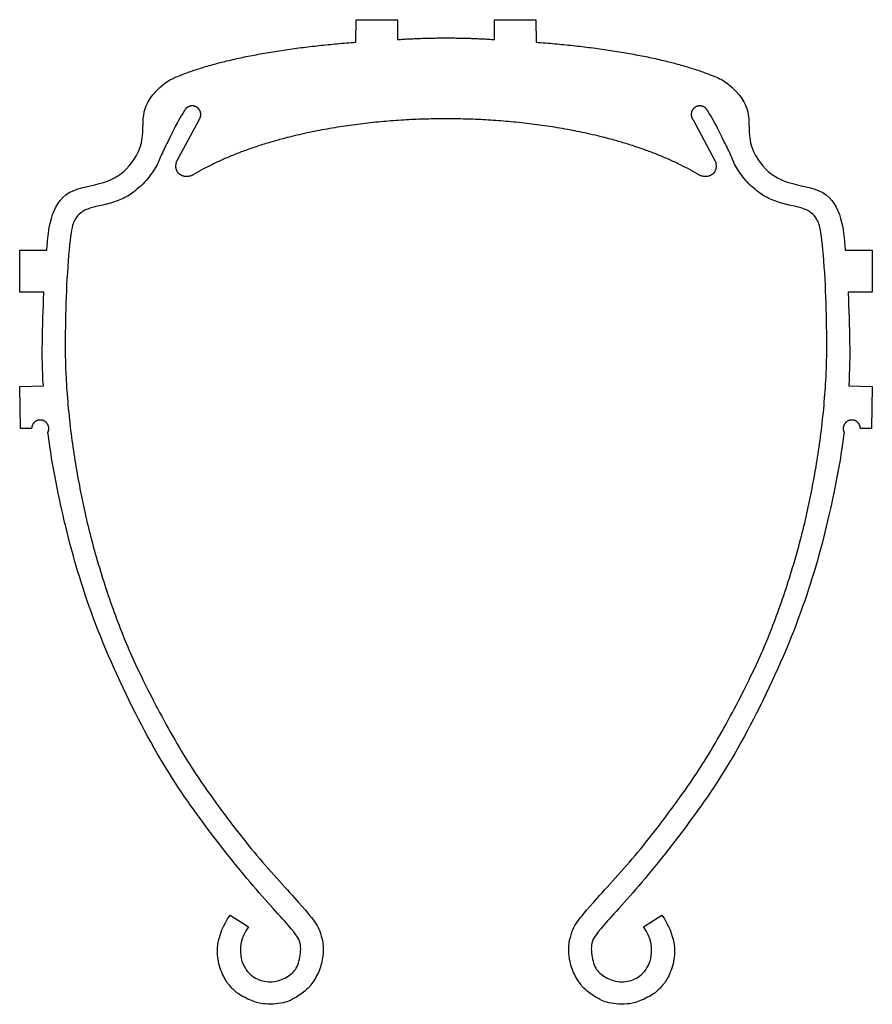
# Model space of a CAD drawing. Units: millimetres. Extents: x -100 to 59, y 99 to 283.
import ezdxf

# ---------------------------------------------------------------- set-up
doc = ezdxf.new("R2010")
doc.units = ezdxf.units.MM
doc.layers.add('Default', color=178, linetype='Continuous', true_color=0x000000)

msp = doc.modelspace()

# ---------------------------------------------------------------- linework, layer by layer
at = {"layer": 'Default'}
for p, q in [((-70.36, 256.52), (-66.26, 264.13)), ((25.83, 264.13), (29.93, 256.52)), ((-60.43, 115.84), (-57.03, 113.65)), ((16.6, 113.65), (20, 115.84))]:
    msp.add_line(p, q, dxfattribs=at)
for points in [[(-37.05, 278.58), (-36.94, 282.77), (-29.27, 282.77), (-29.27, 279.07)], [(-11.16, 279.07), (-11.16, 282.77), (-3.5, 282.77), (-3.38, 278.58)], [(-95.16, 231.94), (-99.69, 231.94), (-99.68, 239.79), (-94.63, 239.83)], [(54.2, 239.83), (59.25, 239.79), (59.26, 231.94), (54.73, 231.94)], [(-97.46, 206.55), (-99.56, 206.55), (-99.68, 214.39), (-95.28, 214.51)], [(54.85, 214.51), (59.25, 214.39), (59.13, 206.55), (57.03, 206.55)]]:
    msp.add_lwpolyline(points, dxfattribs=at)
for points, weights in [([(-29.27, 279.07), (-24.77, 279.37), (-20.22, 279.37)], [0.943805492951, 0.968519100186, 1]), ([(-20.22, 279.37), (-15.66, 279.37), (-11.16, 279.07)], [1, 0.968519100185, 0.94380549295]), ([(-71.7, 271.56), (-60.41, 276.85), (-37.05, 278.58)], [0.873704142438, 0.820677861792, 0.907189125987]), ([(-3.38, 278.58), (19.98, 276.85), (31.27, 271.56)], [0.907189125987, 0.820677861792, 0.873704142438]), ([(-20.22, 264.29), (-49.78, 264.29), (-67.17, 253.95)], [1, 0.825828942375, 0.858802027159]), ([(26.73, 253.95), (9.34, 264.29), (-20.22, 264.29)], [0.858802027159, 0.825828942375, 1])]:
    msp.add_rational_spline(points, weights, degree=2, dxfattribs=at)
for points, knots in [([(-94.63, 239.83), (-94.47, 241.99), (-94.16, 245.88), (-91.22, 251.35), (-83.55, 252.03), (-79.05, 255.02), (-75.79, 261.06), (-77.38, 267.71), (-71.7, 271.56)], [-41.909269, -41.909269, -41.909269, -41.909269, -32.875499, -23.438685, -14.001872, -4.565058, 4.871755, 14.308569, 14.308569, 14.308569, 14.308569]), ([(31.27, 271.56), (36.94, 267.71), (35.36, 261.06), (38.62, 255.02), (43.12, 252.03), (50.79, 251.35), (53.73, 245.88), (54.04, 241.99), (54.2, 239.83)], [49.485697, 49.485697, 49.485697, 49.485697, 58.92251, 68.359324, 77.796138, 87.232951, 96.669765, 105.703535, 105.703535, 105.703535, 105.703535]), ([(-68.96, 265.82), (-69.88, 264.38), (-70.95, 262.42), (-71.63, 260.9), (-73.25, 257.8), (-73.95, 255.71), (-76.03, 252.66), (-78.56, 250.46), (-80.52, 249.28), (-83.49, 248.29), (-86.26, 247.83), (-88.35, 246.93), (-89.5, 245.5), (-90.17, 243.58), (-90.97, 234.45), (-91.2, 225.41), (-91.25, 217.22), (-90.3, 205.94), (-88.72, 196.4), (-86.85, 187.4), (-83.68, 176.53), (-80.03, 166.68), (-76.29, 158.59), (-69.43, 145.77), (-63.48, 137.18), (-55.69, 126.85), (-46.55, 117.11), (-44.24, 113.96), (-43.81, 113.07), (-43.09, 110.76), (-43.05, 108.26), (-43.74, 105.41), (-45.23, 102.87), (-46.6, 101.47), (-49.11, 99.94), (-50.04, 99.6), (-51.96, 99.21), (-53.93, 99.19), (-55.98, 99.57), (-59.01, 101.06), (-60.27, 102.34), (-61.58, 103.88), (-62.81, 107.17), (-62.97, 110.47), (-61.84, 113.85), (-60.43, 115.84)], [-491.421848, -491.421848, -491.421848, -491.421848, -485.808189, -479.786889, -473.765588, -467.744288, -461.722988, -455.701688, -449.680388, -443.659088, -437.637787, -431.616487, -425.595187, -419.573887, -413.552587, -407.531287, -401.509987, -395.488686, -389.467386, -383.446086, -377.424786, -371.403486, -365.382186, -359.360885, -353.339585, -347.318285, -341.296985, -335.275685, -329.254385, -323.233085, -317.211784, -311.190484, -305.169184, -299.147884, -293.126584, -287.105284, -281.083983, -275.062683, -269.041383, -263.020083, -256.998783, -250.977483, -244.956182, -238.934882, -232.913582, -232.913582, -232.913582, -232.913582]), ([(20, 115.84), (21.41, 113.85), (22.54, 110.47), (22.38, 107.17), (21.15, 103.88), (19.84, 102.34), (18.57, 101.06), (15.54, 99.57), (13.49, 99.19), (11.53, 99.21), (9.61, 99.6), (8.68, 99.94), (6.17, 101.47), (4.79, 102.87), (3.3, 105.41), (2.61, 108.26), (2.66, 110.76), (3.38, 113.07), (3.8, 113.96), (6.12, 117.11), (15.26, 126.85), (23.04, 137.18), (29, 145.77), (35.86, 158.59), (39.6, 166.68), (43.25, 176.53), (46.42, 187.4), (48.29, 196.4), (49.87, 205.94), (50.82, 217.22), (50.77, 225.41), (50.54, 234.45), (49.74, 243.58), (49.07, 245.5), (47.92, 246.93), (45.83, 247.83), (43.06, 248.29), (40.09, 249.28), (38.13, 250.46), (35.6, 252.66), (33.52, 255.71), (32.82, 257.8), (31.2, 260.9), (30.52, 262.42), (29.45, 264.38), (28.53, 265.82)], [296.707848, 296.707848, 296.707848, 296.707848, 302.729148, 308.750448, 314.771749, 320.793049, 326.814349, 332.835649, 338.856949, 344.878249, 350.899549, 356.92085, 362.94215, 368.96345, 374.98475, 381.00605, 387.02735, 393.048651, 399.069951, 405.091251, 411.112551, 417.133851, 423.155151, 429.176451, 435.197752, 441.219052, 447.240352, 453.261652, 459.282952, 465.304252, 471.325553, 477.346853, 483.368153, 489.389453, 495.410753, 501.432053, 507.453354, 513.474654, 519.495954, 525.517254, 531.538554, 537.559854, 543.581154, 549.602455, 555.216114, 555.216114, 555.216114, 555.216114]), ([(-95.28, 214.51), (-95.47, 217.5), (-95.53, 222.66), (-95.32, 228.9), (-95.16, 231.88), (-95.16, 231.94)], [-70.499407, -70.499407, -70.499407, -70.499407, -62.150381, -52.713568, -52.517481, -52.517481, -52.517481, -52.517481]), ([(54.73, 231.94), (54.73, 231.88), (54.89, 228.9), (55.1, 222.66), (55.03, 217.5), (54.85, 214.51)], [116.311747, 116.311747, 116.311747, 116.311747, 116.507833, 125.944647, 134.293673, 134.293673, 134.293673, 134.293673]), ([(-57.03, 113.65), (-58.51, 111.55), (-58.88, 107.9), (-57.05, 104.72), (-54.45, 103.33), (-51.49, 103.35), (-48.91, 104.77), (-47.59, 106.56), (-47.1, 110.2), (-47.89, 112.28), (-55.66, 120.37), (-66.33, 133.85), (-75, 146.77), (-84.83, 167.1), (-90.35, 184.1), (-93.23, 197.47), (-94.21, 204.09), (-94.43, 205.82)], [-226.483527, -226.483527, -226.483527, -226.483527, -217.046714, -207.6099, -198.173086, -188.736273, -179.299459, -169.862646, -160.425832, -150.989018, -141.552205, -132.115391, -122.678577, -113.241764, -103.80495, -94.368136, -90.743346, -90.743346, -90.743346, -90.743346]), ([(54, 205.82), (53.77, 204.09), (52.8, 197.47), (49.91, 184.1), (44.39, 167.1), (34.57, 146.77), (25.9, 133.85), (15.23, 120.37), (7.45, 112.28), (6.67, 110.2), (7.16, 106.56), (8.48, 104.77), (11.06, 103.35), (14.01, 103.33), (16.62, 104.72), (18.44, 107.9), (18.08, 111.55), (16.6, 113.65)], [154.537612, 154.537612, 154.537612, 154.537612, 158.162402, 167.599216, 177.03603, 186.472843, 195.909657, 205.346471, 214.783284, 224.220098, 233.656911, 243.093725, 252.530539, 261.967352, 271.404166, 280.84098, 290.277793, 290.277793, 290.277793, 290.277793])]:
    msp.add_open_spline(points, degree=3, knots=knots, dxfattribs=at)
for points, weights, degree, knots in [([(-66.26, 264.13), (-65.83, 264.69), (-65.95, 265.39), (-66.08, 266.09), (-66.68, 266.46), (-67.28, 266.84), (-67.96, 266.65), (-68.64, 266.46), (-68.96, 265.82)], [1, 0.914411074417, 1, 0.914411074417, 1, 0.914411074417, 1, 0.914411074417, 1], 2, [-496.756193, -496.756193, -496.756193, -495.422607, -495.422607, -494.089021, -494.089021, -492.755435, -492.755435, -491.421848, -491.421848, -491.421848]), ([(28.53, 265.82), (28.21, 266.46), (27.53, 266.65), (26.85, 266.84), (26.25, 266.46), (25.65, 266.09), (25.52, 265.39), (25.4, 264.69), (25.83, 264.13)], [1, 0.914411074417, 1, 0.914411074417, 1, 0.914411074417, 1, 0.914411074417, 1], 2, [555.216114, 555.216114, 555.216114, 556.5497, 556.5497, 557.883287, 557.883287, 559.216873, 559.216873, 560.550459, 560.550459, 560.550459]), ([(-67.17, 253.95), (-68.67, 253.05), (-69.83, 253.92), (-71.01, 254.78), (-70.36, 256.52)], [1, 0.864405495519, 1, 0.864405495519, 1], 2, [-511.115933, -511.115933, -511.115933, -507.954955, -507.954955, -504.793978, -504.793978, -504.793978]), ([(29.93, 256.52), (30.58, 254.78), (29.4, 253.92), (28.23, 253.05), (26.73, 253.95)], [1, 0.864405495519, 1, 0.864405495519, 1], 2, [568.588244, 568.588244, 568.588244, 571.749221, 571.749221, 574.910199, 574.910199, 574.910199]), ([(-94.43, 205.82), (-94.21, 206.26), (-94.2, 206.76), (-94.41, 207.21), (-94.62, 207.66), (-95.01, 207.98), (-95.49, 208.09), (-95.97, 208.21), (-96.46, 208.1), (-96.85, 207.8), (-97.24, 207.49), (-97.46, 207.04), (-97.46, 206.55)], [1, 0.933553161497, 0.933553161497, 1, 0.933553161497, 0.933553161497, 1, 0.933553161497, 0.933553161497, 1, 0.933553161497, 0.933553161497, 1], 3, [-90.743346, -90.743346, -90.743346, -90.743346, -89.302483, -89.302483, -89.302483, -87.86162, -87.86162, -87.86162, -86.420757, -86.420757, -86.420757, -84.979893, -84.979893, -84.979893, -84.979893]), ([(57.03, 206.55), (57.03, 207.04), (56.81, 207.49), (56.42, 207.8), (56.03, 208.1), (55.54, 208.21), (55.06, 208.09), (54.57, 207.98), (54.19, 207.66), (53.98, 207.21), (53.77, 206.76), (53.78, 206.26), (54, 205.82)], [1, 0.933553161497, 0.933553161497, 1, 0.933553161497, 0.933553161497, 1, 0.933553161497, 0.933553161497, 1, 0.933553161497, 0.933553161497, 1], 3, [148.774159, 148.774159, 148.774159, 148.774159, 150.215022, 150.215022, 150.215022, 151.655886, 151.655886, 151.655886, 153.096749, 153.096749, 153.096749, 154.537612, 154.537612, 154.537612, 154.537612])]:
    msp.add_rational_spline(points, weights, degree=degree, knots=knots, dxfattribs=at)

doc.saveas('drawing.dxf')
